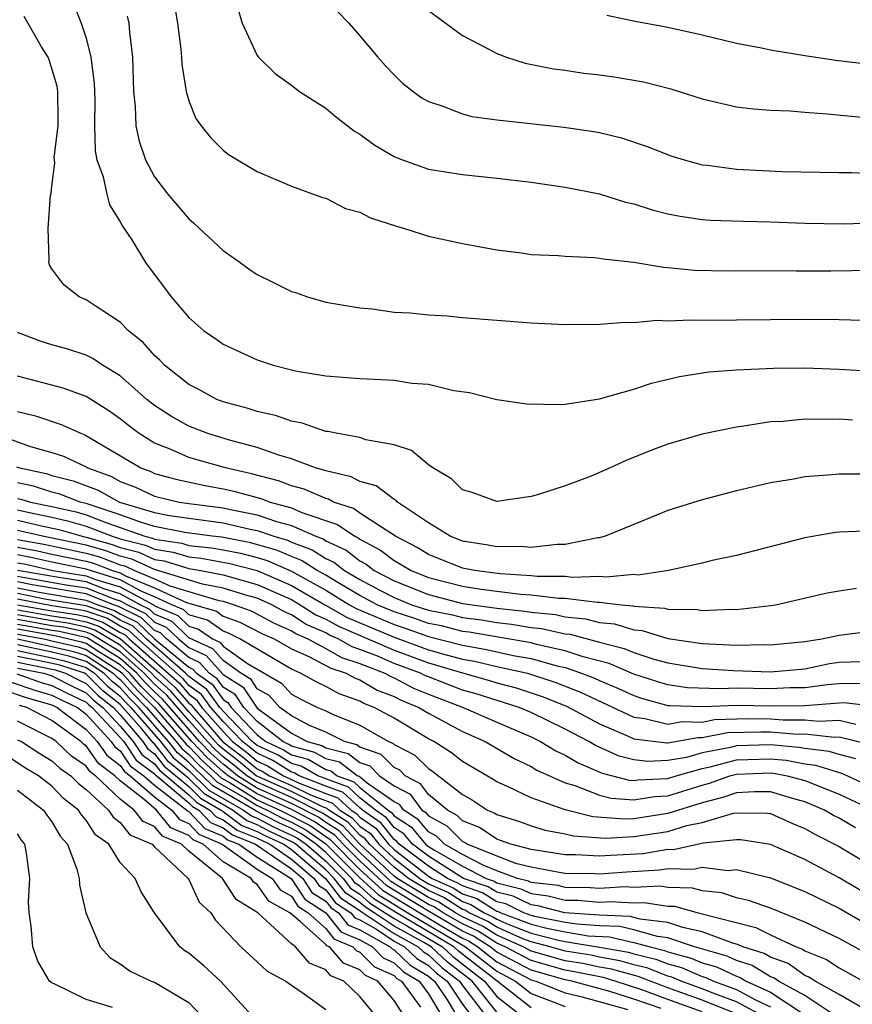
# Model space of a CAD drawing. Units: inches. Extents: x 2640000 to 2643000, y 1479000 to 1482000.
# Drawn here: x 2640027 to 2640076, y 1479338 to 1479395 of the extents above; entities that cross this region are included whole.
import ezdxf

# ---------------------------------------------------------------- set-up
doc = ezdxf.new("R2010")
doc.units = ezdxf.units.IN
doc.header["$MEASUREMENT"] = 0
doc.layers.add('LD26401479_2ft', color=212, linetype='Continuous')

msp = doc.modelspace()

# ---------------------------------------------------------------- linework, layer by layer
at = {"layer": 'LD26401479_2ft'}
for points, elevation in [([(2640030.223, 1479396.223), (2640030.716, 1479395), (2640031, 1479394.111), (2640031.28, 1479393), (2640031.481, 1479391.48), (2640031.505, 1479390.495), (2640031.495, 1479389), (2640031.53, 1479387.53), (2640031.631, 1479387), (2640031.996, 1479386.004), (2640032.21, 1479385), (2640032.365, 1479384.365), (2640033, 1479383.385), (2640033.132, 1479383.132), (2640033.668, 1479382.332), (2640034.478, 1479381), (2640035.975, 1479379), (2640037, 1479377.781), (2640037.885, 1479377), (2640038.553, 1479376.553), (2640039, 1479376.231), (2640041, 1479375.306), (2640041.935, 1479375), (2640043, 1479374.727), (2640043.343, 1479374.657), (2640045, 1479374.383), (2640047, 1479374.224), (2640047.825, 1479374.175), (2640049, 1479374.131), (2640050.042, 1479373.958), (2640051, 1479373.894), (2640052.485, 1479373.515), (2640053.401, 1479373.401), (2640055, 1479372.994), (2640056.744, 1479372.744), (2640058.697, 1479372.697), (2640059, 1479372.727), (2640061, 1479373.027), (2640063, 1479373.598), (2640064.045, 1479373.955), (2640065.668, 1479374.332), (2640067.395, 1479374.605), (2640069, 1479374.729), (2640071.172, 1479374.828), (2640073, 1479374.849), (2640075, 1479374.777), (2640081, 1479374.424)], 8652), ([(2640036.137, 1479396.136), (2640036.341, 1479395), (2640036.533, 1479393.467), (2640036.574, 1479393), (2640036.589, 1479392.589), (2640036.846, 1479391), (2640037, 1479390.454), (2640037.416, 1479389.416), (2640037.717, 1479389), (2640038.291, 1479388.291), (2640039, 1479387.569), (2640039.325, 1479387.325), (2640041, 1479386.317), (2640043, 1479385.469), (2640044.808, 1479384.808), (2640045, 1479384.758), (2640046.166, 1479384.165), (2640047, 1479383.945), (2640047.62, 1479383.62), (2640049.134, 1479383.134), (2640049.613, 1479383), (2640051, 1479382.548), (2640053, 1479382.105), (2640055, 1479381.741), (2640056.436, 1479381.564), (2640057, 1479381.478), (2640058.589, 1479381.41), (2640059, 1479381.367), (2640060.7, 1479381.3), (2640061, 1479381.262), (2640061.211, 1479381.211), (2640063, 1479381.018), (2640064.73, 1479380.73), (2640065, 1479380.718), (2640066.56, 1479380.56), (2640068.525, 1479380.525), (2640071, 1479380.541), (2640072.514, 1479380.514), (2640074.51, 1479380.511), (2640077, 1479380.55)], 8656), ([(2640039.857, 1479395.857), (2640040.124, 1479395), (2640041, 1479393.099), (2640041.073, 1479393), (2640042.044, 1479392.044), (2640043, 1479391.36), (2640043.466, 1479391), (2640045, 1479390.032), (2640045.562, 1479389.562), (2640046.687, 1479388.687), (2640047, 1479388.509), (2640047.866, 1479387.866), (2640049, 1479387.205), (2640049.136, 1479387.136), (2640049.495, 1479387), (2640051, 1479386.457), (2640053, 1479386.143), (2640055, 1479385.941), (2640057, 1479385.693), (2640059, 1479385.409), (2640061, 1479385.009), (2640062.526, 1479384.526), (2640063, 1479384.425), (2640064.076, 1479384.075), (2640065, 1479383.85), (2640065.706, 1479383.706), (2640067, 1479383.52), (2640067.482, 1479383.483), (2640069.417, 1479383.417), (2640071, 1479383.389), (2640073, 1479383.302), (2640075.272, 1479383.272), (2640077, 1479383.317)], 8658), ([(2640045.683, 1479395.683), (2640046.362, 1479395), (2640047, 1479394.258), (2640048.044, 1479393), (2640048.488, 1479392.489), (2640049, 1479391.963), (2640049.484, 1479391.485), (2640050.106, 1479391), (2640050.624, 1479390.624), (2640051, 1479390.412), (2640051.853, 1479390.147), (2640053, 1479389.685), (2640053.541, 1479389.541), (2640055, 1479389.34), (2640058.915, 1479388.915), (2640060.665, 1479388.665), (2640061, 1479388.598), (2640062.287, 1479388.287), (2640063.783, 1479387.783), (2640065.224, 1479387.224), (2640065.953, 1479387), (2640067, 1479386.718), (2640067.308, 1479386.692), (2640069, 1479386.461), (2640071.673, 1479386.327), (2640075, 1479386.255), (2640075.743, 1479386.257), (2640077, 1479386.2)], 8660), ([(2640051, 1479395.729), (2640053, 1479394.267), (2640054.524, 1479393.476), (2640055, 1479393.213), (2640055.565, 1479393), (2640056.657, 1479392.657), (2640058.318, 1479392.318), (2640059, 1479392.235), (2640060.077, 1479392.077), (2640061, 1479391.975), (2640061.86, 1479391.86), (2640063.572, 1479391.572), (2640065.159, 1479391.158), (2640067, 1479390.561), (2640069, 1479390.111), (2640069.991, 1479389.991), (2640071, 1479389.915), (2640072.134, 1479389.866), (2640073, 1479389.785), (2640074.301, 1479389.699), (2640076.525, 1479389.475)], 8662), ([(2640075.788, 1479371.787), (2640075, 1479371.844), (2640073.821, 1479371.821), (2640073, 1479371.842), (2640071.718, 1479371.718), (2640071, 1479371.682), (2640069.435, 1479371.435), (2640069, 1479371.388), (2640067, 1479370.966), (2640065, 1479370.378), (2640063.995, 1479370.005), (2640062.562, 1479369.438), (2640061.617, 1479369), (2640060.519, 1479368.518), (2640059, 1479367.953), (2640057.442, 1479367.442), (2640057, 1479367.334), (2640055, 1479367.043), (2640053.554, 1479367.554), (2640053, 1479367.714), (2640052.358, 1479368.358), (2640051.253, 1479369), (2640051, 1479369.186), (2640050.006, 1479370.006), (2640049, 1479370.351), (2640047.353, 1479370.647), (2640047, 1479370.778), (2640045.711, 1479371), (2640045.121, 1479371.121), (2640045, 1479371.13), (2640043.622, 1479371.622), (2640043, 1479371.724), (2640042.069, 1479372.069), (2640041, 1479372.301), (2640040.479, 1479372.479), (2640039, 1479372.862), (2640038.645, 1479373), (2640037.578, 1479373.578), (2640037, 1479373.869), (2640035.575, 1479375), (2640035.301, 1479375.301), (2640035, 1479375.567), (2640034.33, 1479376.33), (2640033.482, 1479377), (2640033, 1479377.519), (2640031.535, 1479378.465), (2640031, 1479378.828), (2640030.594, 1479379), (2640029.703, 1479379.703), (2640029, 1479380.628), (2640028.859, 1479380.859), (2640028.813, 1479381), (2640028.844, 1479381.156), (2640028.778, 1479383), (2640028.929, 1479384.929), (2640028.962, 1479385.038), (2640029, 1479385.458), (2640029.173, 1479386.827), (2640029.145, 1479387), (2640029.141, 1479387.141), (2640029.361, 1479389), (2640029.363, 1479389.364), (2640029.349, 1479391), (2640029.312, 1479391.312), (2640028.849, 1479392.849), (2640028.777, 1479393), (2640028.389, 1479393.611), (2640027.38, 1479395.38)], 8650), ([(2640033.405, 1479395.405), (2640033.491, 1479395), (2640033.531, 1479394.469), (2640033.718, 1479393), (2640033.773, 1479391), (2640033.871, 1479390.129), (2640033.91, 1479389), (2640034.097, 1479388.097), (2640034.477, 1479387), (2640035, 1479386.017), (2640035.775, 1479385), (2640037, 1479383.548), (2640037.301, 1479383.301), (2640039, 1479381.7), (2640040.006, 1479381), (2640040.581, 1479380.58), (2640041, 1479380.301), (2640041.879, 1479379.88), (2640043, 1479379.309), (2640043.241, 1479379.241), (2640043.937, 1479379), (2640045, 1479378.694), (2640047, 1479378.344), (2640047.71, 1479378.29), (2640049, 1479378.106), (2640049.937, 1479378.063), (2640051, 1479377.935), (2640052.123, 1479377.877), (2640053, 1479377.784), (2640057, 1479377.468), (2640059, 1479377.384), (2640061, 1479377.399), (2640062.488, 1479377.512), (2640063, 1479377.504), (2640064.373, 1479377.627), (2640065, 1479377.598), (2640066.338, 1479377.661), (2640067, 1479377.636), (2640073, 1479377.697), (2640075, 1479377.681), (2640076.365, 1479377.635)], 8654), ([(2640076.604, 1479392.603), (2640074.806, 1479392.805), (2640073, 1479393.081), (2640071, 1479393.417), (2640070.461, 1479393.539), (2640069, 1479393.807), (2640067, 1479394.285), (2640065, 1479394.736), (2640063.084, 1479395.084), (2640061.434, 1479395.434)], 8664), ([(2640077, 1479368.632), (2640075, 1479368.641), (2640074.594, 1479368.594), (2640073, 1479368.476), (2640072.346, 1479368.346), (2640071, 1479368.127), (2640069, 1479367.653), (2640067, 1479367.133), (2640065, 1479366.504), (2640063, 1479365.699), (2640061.328, 1479365), (2640061, 1479364.911), (2640060.904, 1479364.905), (2640059, 1479364.514), (2640058.518, 1479364.517), (2640057, 1479364.336), (2640056.396, 1479364.396), (2640055, 1479364.38), (2640054.49, 1479364.49), (2640053, 1479364.722), (2640052.274, 1479365), (2640051, 1479365.789), (2640049.201, 1479367), (2640049.104, 1479367.104), (2640049, 1479367.152), (2640047.953, 1479367.953), (2640047, 1479368.199), (2640046.483, 1479368.483), (2640045, 1479368.818), (2640044.874, 1479368.874), (2640044.4, 1479369), (2640043, 1479369.53), (2640042.262, 1479369.738), (2640041, 1479370.194), (2640039.385, 1479370.615), (2640038.114, 1479371), (2640037, 1479371.438), (2640035.998, 1479371.997), (2640035, 1479372.643), (2640034.549, 1479373), (2640033, 1479374.381), (2640031.956, 1479375), (2640031.395, 1479375.395), (2640031, 1479375.581), (2640029.935, 1479375.935), (2640029, 1479376.188), (2640028.377, 1479376.377), (2640027, 1479376.911)], 8648), ([(2640077, 1479365.314), (2640075, 1479365.239), (2640074.786, 1479365.214), (2640073, 1479364.904), (2640069, 1479363.885), (2640067.577, 1479363.577), (2640067, 1479363.436), (2640065.032, 1479363), (2640063.263, 1479362.737), (2640063, 1479362.759), (2640061.387, 1479362.613), (2640061, 1479362.659), (2640059.408, 1479362.592), (2640059, 1479362.643), (2640057.35, 1479362.65), (2640057, 1479362.693), (2640055.2, 1479362.8), (2640053.704, 1479363), (2640053, 1479363.144), (2640051, 1479363.928), (2640050.337, 1479364.337), (2640049.083, 1479365), (2640047, 1479366.355), (2640046.618, 1479366.618), (2640045.46, 1479367), (2640045.163, 1479367.163), (2640045, 1479367.2), (2640043.752, 1479367.752), (2640043, 1479367.952), (2640042.238, 1479368.238), (2640040.657, 1479368.657), (2640039.141, 1479369), (2640037, 1479369.611), (2640035.908, 1479370.092), (2640035, 1479370.441), (2640034.096, 1479371), (2640033.471, 1479371.471), (2640033, 1479371.858), (2640032.334, 1479372.334), (2640031, 1479373.171), (2640029.657, 1479373.658), (2640027, 1479374.354)], 8646), ([(2640027, 1479372.292), (2640028.045, 1479372.045), (2640029.537, 1479371.537), (2640030.735, 1479371), (2640030.935, 1479370.935), (2640034.19, 1479369), (2640034.78, 1479368.78), (2640035, 1479368.675), (2640036.321, 1479368.321), (2640037.961, 1479367.961), (2640039, 1479367.78), (2640039.636, 1479367.636), (2640041.206, 1479367.205), (2640041.752, 1479367), (2640043, 1479366.66), (2640043.61, 1479366.389), (2640045.694, 1479365.694), (2640046.701, 1479365), (2640046.906, 1479364.906), (2640047, 1479364.832), (2640048.195, 1479364.195), (2640049, 1479363.576), (2640049.377, 1479363.376), (2640049.987, 1479363), (2640051, 1479362.596), (2640053, 1479362.082), (2640054.089, 1479361.911), (2640056.387, 1479361.613), (2640057, 1479361.576), (2640058.624, 1479361.376), (2640059, 1479361.375), (2640060.856, 1479361.143), (2640061, 1479361.149), (2640062.261, 1479361), (2640062.939, 1479360.939), (2640063, 1479360.919), (2640064.805, 1479360.805), (2640065, 1479360.744), (2640066.714, 1479360.714), (2640067, 1479360.656), (2640068.736, 1479360.736), (2640069, 1479360.718), (2640071, 1479360.951), (2640071.283, 1479361), (2640074.308, 1479361.692), (2640075, 1479361.821), (2640076.025, 1479361.975)], 8644), ([(2640025.636, 1479371), (2640027.747, 1479370.253), (2640029, 1479369.906), (2640029.684, 1479369.684), (2640031, 1479369.058), (2640031.093, 1479369), (2640032.491, 1479368.491), (2640033, 1479368.207), (2640033.879, 1479367.879), (2640035, 1479367.345), (2640036.447, 1479367), (2640037, 1479366.914), (2640039, 1479366.669), (2640039.433, 1479366.567), (2640041, 1479366.262), (2640042.135, 1479365.865), (2640043, 1479365.629), (2640044.42, 1479365), (2640044.844, 1479364.844), (2640045, 1479364.742), (2640046.195, 1479364.195), (2640047, 1479363.559), (2640047.364, 1479363.365), (2640047.838, 1479363), (2640049, 1479362.403), (2640051, 1479361.592), (2640053, 1479361.073), (2640055, 1479360.797), (2640056.629, 1479360.629), (2640057, 1479360.565), (2640058.424, 1479360.424), (2640059, 1479360.299), (2640060.184, 1479360.184), (2640061, 1479359.962), (2640061.882, 1479359.883), (2640063, 1479359.526), (2640063.495, 1479359.495), (2640065, 1479359.024), (2640067, 1479358.73), (2640069, 1479358.637), (2640070.669, 1479358.669), (2640071, 1479358.656), (2640073, 1479358.847), (2640074, 1479359), (2640075, 1479359.227), (2640077, 1479359.474)], 8642), ([(2640026.933, 1479369.067), (2640027.122, 1479369), (2640028.663, 1479368.663), (2640029, 1479368.557), (2640030.244, 1479368.244), (2640031.697, 1479367.697), (2640032.946, 1479367), (2640035, 1479366.396), (2640035.757, 1479366.243), (2640037, 1479366.051), (2640039, 1479365.791), (2640040.578, 1479365.422), (2640041, 1479365.339), (2640041.971, 1479365), (2640042.769, 1479364.769), (2640043, 1479364.666), (2640044.218, 1479364.218), (2640045, 1479363.705), (2640045.483, 1479363.484), (2640046.096, 1479363), (2640047, 1479362.476), (2640048.133, 1479361.867), (2640049, 1479361.421), (2640050.021, 1479361), (2640051, 1479360.683), (2640052.403, 1479360.403), (2640053, 1479360.248), (2640054.109, 1479360.109), (2640055, 1479359.952), (2640055.862, 1479359.862), (2640057, 1479359.667), (2640057.606, 1479359.607), (2640059, 1479359.305), (2640059.278, 1479359.278), (2640061, 1479358.817), (2640062.45, 1479358.45), (2640063, 1479358.21), (2640064.179, 1479357.821), (2640065, 1479357.611), (2640067, 1479357.276), (2640068.838, 1479357.162), (2640071, 1479357.084), (2640073, 1479357.258), (2640074.443, 1479357.557), (2640075, 1479357.638), (2640076.323, 1479357.677)], 8640), ([(2640076.398, 1479356.398), (2640075, 1479356.367), (2640074.318, 1479356.318), (2640073, 1479356.142), (2640072.136, 1479356.136), (2640071, 1479356.076), (2640069, 1479356.119), (2640068.079, 1479356.079), (2640066.15, 1479356.15), (2640065, 1479356.319), (2640064.465, 1479356.465), (2640063, 1479356.941), (2640061.564, 1479357.565), (2640060.042, 1479357.958), (2640059, 1479358.315), (2640057.325, 1479358.675), (2640057, 1479358.765), (2640053.39, 1479359.39), (2640053, 1479359.439), (2640051.76, 1479359.76), (2640051, 1479359.912), (2640050.203, 1479360.203), (2640049, 1479360.577), (2640048.009, 1479361), (2640047, 1479361.542), (2640045.711, 1479362.29), (2640045, 1479362.72), (2640044.495, 1479363), (2640043.592, 1479363.592), (2640043, 1479363.81), (2640042.178, 1479364.178), (2640040.618, 1479364.618), (2640038.94, 1479364.94), (2640038.371, 1479365), (2640036.779, 1479365.221), (2640035, 1479365.581), (2640034.18, 1479365.82), (2640033, 1479366.253), (2640031, 1479366.92), (2640030.66, 1479367), (2640029.463, 1479367.463), (2640029, 1479367.58), (2640027.921, 1479367.921), (2640027, 1479368.122)], 8638), ([(2640027, 1479367.218), (2640027.179, 1479367.179), (2640027.744, 1479367), (2640029, 1479366.745), (2640030.425, 1479366.425), (2640031, 1479366.258), (2640032.22, 1479365.78), (2640033, 1479365.523), (2640034.427, 1479365), (2640034.884, 1479364.884), (2640035, 1479364.83), (2640036.595, 1479364.595), (2640037, 1479364.47), (2640038.329, 1479364.329), (2640039, 1479364.207), (2640040.013, 1479364.013), (2640041, 1479363.756), (2640041.587, 1479363.587), (2640043, 1479362.955), (2640045, 1479361.844), (2640046.394, 1479361), (2640046.782, 1479360.782), (2640049, 1479359.836), (2640049.638, 1479359.638), (2640051, 1479359.14), (2640053, 1479358.629), (2640054.394, 1479358.393), (2640055.962, 1479358.038), (2640057, 1479357.857), (2640058.584, 1479357.417), (2640059, 1479357.327), (2640059.955, 1479357), (2640060.705, 1479356.705), (2640061, 1479356.564), (2640062.108, 1479356.108), (2640063, 1479355.69), (2640063.521, 1479355.521), (2640065, 1479355.116), (2640065.101, 1479355.101), (2640067.051, 1479355.051), (2640069, 1479355.137), (2640071, 1479355.099), (2640073, 1479355.118), (2640075, 1479355.27), (2640075.276, 1479355.276), (2640077, 1479355.083)], 8636), ([(2640027, 1479366.545), (2640027.598, 1479366.402), (2640029, 1479366.117), (2640029.912, 1479365.912), (2640031, 1479365.596), (2640032.522, 1479365), (2640033, 1479364.856), (2640034.479, 1479364.479), (2640035, 1479364.238), (2640036.079, 1479364.079), (2640037, 1479363.795), (2640037.718, 1479363.718), (2640039.408, 1479363.408), (2640041, 1479362.993), (2640043, 1479362.126), (2640044.98, 1479360.98), (2640046.262, 1479360.262), (2640049, 1479359.096), (2640051, 1479358.37), (2640051.895, 1479358.105), (2640053, 1479357.819), (2640053.701, 1479357.701), (2640055, 1479357.395), (2640056.783, 1479357), (2640058.457, 1479356.457), (2640059.89, 1479355.89), (2640063, 1479354.434), (2640063.647, 1479354.353), (2640065, 1479354.018), (2640065.832, 1479354.169), (2640067, 1479354.144), (2640067.717, 1479354.283), (2640069.658, 1479354.342), (2640071, 1479354.323), (2640071.737, 1479354.263), (2640073, 1479354.27), (2640073.815, 1479354.185), (2640075, 1479354.262), (2640075.974, 1479354.026)], 8634), ([(2640027, 1479365.946), (2640028.387, 1479365.613), (2640029.399, 1479365.399), (2640030.772, 1479365), (2640031, 1479364.953), (2640032.528, 1479364.528), (2640033, 1479364.348), (2640034.074, 1479364.075), (2640035, 1479363.645), (2640035.563, 1479363.562), (2640037, 1479363.119), (2640037.702, 1479363), (2640039, 1479362.747), (2640041, 1479362.186), (2640043, 1479361.297), (2640043.514, 1479361), (2640044.417, 1479360.417), (2640045, 1479360.16), (2640045.743, 1479359.743), (2640049, 1479358.335), (2640051, 1479357.599), (2640052.988, 1479357.012), (2640054.578, 1479356.578), (2640055, 1479356.442), (2640056.138, 1479356.138), (2640057.645, 1479355.645), (2640059.076, 1479355.076), (2640061, 1479354.047), (2640062.675, 1479353.325), (2640063, 1479353.171), (2640064.931, 1479352.931), (2640065, 1479352.934), (2640066.751, 1479353.248), (2640067, 1479353.243), (2640068.472, 1479353.528), (2640070.422, 1479353.578), (2640071, 1479353.57), (2640072.557, 1479353.443), (2640073, 1479353.445), (2640074.736, 1479353.264), (2640075, 1479353.281), (2640076.827, 1479352.827)], 8632), ([(2640075.986, 1479351.987), (2640075, 1479352.244), (2640074.427, 1479352.427), (2640073, 1479352.588), (2640072.656, 1479352.656), (2640071, 1479352.802), (2640069, 1479352.752), (2640068.662, 1479352.662), (2640067, 1479352.339), (2640066.076, 1479352.076), (2640065, 1479351.889), (2640063.828, 1479351.828), (2640063, 1479351.93), (2640062.145, 1479352.145), (2640060.766, 1479352.766), (2640060.38, 1479353), (2640059, 1479353.724), (2640057, 1479354.705), (2640056.315, 1479355), (2640053.794, 1479355.794), (2640053, 1479356.012), (2640051, 1479356.777), (2640050.842, 1479356.842), (2640050.542, 1479357), (2640049, 1479357.571), (2640047.993, 1479358.007), (2640047, 1479358.393), (2640046.54, 1479358.54), (2640045.735, 1479359), (2640045.223, 1479359.223), (2640045, 1479359.348), (2640043.854, 1479359.853), (2640043, 1479360.405), (2640042.588, 1479360.588), (2640041.845, 1479361), (2640041, 1479361.379), (2640040.477, 1479361.523), (2640039, 1479361.973), (2640037.792, 1479362.208), (2640035, 1479363.053), (2640033.67, 1479363.67), (2640033, 1479363.841), (2640032.16, 1479364.16), (2640031, 1479364.483), (2640028.915, 1479364.915), (2640028.445, 1479365), (2640027, 1479365.347)], 8630), ([(2640027, 1479364.81), (2640028.533, 1479364.533), (2640031, 1479364.012), (2640031.792, 1479363.792), (2640033, 1479363.333), (2640033.265, 1479363.265), (2640033.837, 1479363), (2640035, 1479362.519), (2640035.89, 1479362.11), (2640038.753, 1479361.247), (2640039, 1479361.199), (2640039.652, 1479361), (2640040.65, 1479360.65), (2640041.947, 1479359.947), (2640043, 1479359.478), (2640043.29, 1479359.29), (2640043.948, 1479359), (2640045, 1479358.439), (2640045.916, 1479357.916), (2640047, 1479357.57), (2640048.464, 1479357), (2640048.801, 1479356.801), (2640049, 1479356.725), (2640050.131, 1479356.131), (2640051, 1479355.773), (2640053.042, 1479355), (2640055, 1479354.131), (2640057, 1479353.27), (2640057.56, 1479353), (2640058.457, 1479352.457), (2640059, 1479352.212), (2640059.754, 1479351.754), (2640061.156, 1479351.156), (2640062.738, 1479350.738), (2640063, 1479350.718), (2640063.243, 1479350.757), (2640065, 1479350.847), (2640065.477, 1479351), (2640067, 1479351.433), (2640067.538, 1479351.537), (2640069, 1479351.926), (2640071, 1479351.987), (2640071.907, 1479351.907), (2640073, 1479351.693), (2640073.623, 1479351.623), (2640075.146, 1479351.146), (2640075.495, 1479351), (2640077, 1479350.305)], 8628), ([(2640027, 1479364.359), (2640028.151, 1479364.151), (2640029, 1479363.954), (2640031, 1479363.542), (2640031.424, 1479363.424), (2640032.54, 1479363), (2640033, 1479362.859), (2640033.31, 1479362.69), (2640035, 1479361.991), (2640036.868, 1479361.132), (2640038.614, 1479360.615), (2640039, 1479360.338), (2640039.99, 1479359.99), (2640041.306, 1479359.306), (2640041.993, 1479359), (2640043, 1479358.421), (2640044.019, 1479357.981), (2640045.291, 1479357.291), (2640046.205, 1479357), (2640046.714, 1479356.714), (2640047, 1479356.616), (2640048.016, 1479356.016), (2640049, 1479355.64), (2640049.42, 1479355.42), (2640050.439, 1479355), (2640051, 1479354.657), (2640053, 1479353.584), (2640054.315, 1479353), (2640056.004, 1479352.005), (2640057, 1479351.54), (2640057.336, 1479351.337), (2640059, 1479350.598), (2640059.561, 1479350.439), (2640061, 1479349.872), (2640061.686, 1479349.685), (2640063, 1479349.587), (2640064.217, 1479349.783), (2640065, 1479349.823), (2640067, 1479350.458), (2640067.431, 1479350.569), (2640068.625, 1479351), (2640069, 1479351.099), (2640071, 1479351.172), (2640071.158, 1479351.158), (2640071.969, 1479351), (2640073, 1479350.72), (2640075, 1479349.924), (2640076.982, 1479349)], 8626), ([(2640075.96, 1479347.96), (2640075, 1479348.524), (2640074.681, 1479348.681), (2640074.139, 1479349), (2640073, 1479349.477), (2640072.346, 1479349.654), (2640071, 1479350.057), (2640070.066, 1479350.066), (2640069, 1479350.011), (2640068.257, 1479349.743), (2640067, 1479349.421), (2640065, 1479348.794), (2640063, 1479348.494), (2640062.465, 1479348.465), (2640060.609, 1479348.609), (2640059, 1479349.013), (2640057, 1479349.721), (2640055.629, 1479350.371), (2640055, 1479350.639), (2640054.783, 1479350.783), (2640053, 1479351.835), (2640052.353, 1479352.353), (2640051.319, 1479353), (2640051, 1479353.167), (2640049, 1479354.361), (2640047.837, 1479355), (2640047.232, 1479355.231), (2640047, 1479355.368), (2640045.783, 1479355.783), (2640045, 1479356.223), (2640044.48, 1479356.48), (2640043.522, 1479357), (2640043, 1479357.225), (2640039.979, 1479359), (2640039.33, 1479359.33), (2640039, 1479359.446), (2640038.096, 1479360.096), (2640037, 1479360.418), (2640036.706, 1479360.706), (2640036.006, 1479361), (2640035, 1479361.462), (2640034.211, 1479361.789), (2640033, 1479362.451), (2640031, 1479363.072), (2640029, 1479363.484), (2640027.769, 1479363.769), (2640027, 1479363.908)], 8624), ([(2640027, 1479363.456), (2640027.387, 1479363.387), (2640029.064, 1479363), (2640031, 1479362.698), (2640031.499, 1479362.501), (2640033, 1479362.042), (2640034.969, 1479360.97), (2640035, 1479360.94), (2640036.367, 1479360.367), (2640037, 1479359.747), (2640037.577, 1479359.577), (2640038.38, 1479359), (2640038.805, 1479358.805), (2640039, 1479358.581), (2640040.439, 1479357.561), (2640042.413, 1479356.413), (2640043, 1479355.779), (2640043.504, 1479355.505), (2640044.529, 1479355), (2640045, 1479354.8), (2640045.398, 1479354.602), (2640047, 1479353.953), (2640048.668, 1479353), (2640048.914, 1479352.914), (2640049, 1479352.828), (2640050.212, 1479352.212), (2640051, 1479351.424), (2640051.261, 1479351.261), (2640053, 1479349.917), (2640053.584, 1479349.584), (2640054.463, 1479349), (2640054.846, 1479348.846), (2640055, 1479348.741), (2640056.329, 1479348.329), (2640057, 1479348.077), (2640057.832, 1479347.832), (2640059, 1479347.608), (2640059.486, 1479347.487), (2640061.354, 1479347.353), (2640063, 1479347.444), (2640065, 1479347.751), (2640066.096, 1479348.096), (2640067, 1479348.269), (2640068.823, 1479348.823), (2640069, 1479348.842), (2640070.819, 1479348.82), (2640071, 1479348.791), (2640072.235, 1479348.235), (2640073, 1479347.923), (2640073.581, 1479347.581), (2640075, 1479346.871), (2640077, 1479345.68)], 8622), ([(2640077, 1479343.871), (2640075, 1479345.045), (2640073, 1479346.1), (2640071, 1479346.991), (2640069.264, 1479347.264), (2640069, 1479347.267), (2640067.058, 1479347.058), (2640065.32, 1479346.68), (2640065, 1479346.69), (2640063.55, 1479346.45), (2640061.651, 1479346.35), (2640061, 1479346.299), (2640059.619, 1479346.381), (2640059, 1479346.389), (2640057.372, 1479346.629), (2640057, 1479346.699), (2640055.811, 1479347), (2640055.222, 1479347.222), (2640055, 1479347.29), (2640053.982, 1479347.982), (2640053, 1479348.378), (2640052.688, 1479348.688), (2640052.112, 1479349), (2640051, 1479349.916), (2640050.537, 1479350.537), (2640049.649, 1479351), (2640049.324, 1479351.325), (2640049, 1479351.489), (2640048.245, 1479352.245), (2640047, 1479352.677), (2640046.818, 1479352.818), (2640046.093, 1479353), (2640045, 1479353.542), (2640044.056, 1479353.944), (2640043, 1479354.51), (2640042.327, 1479355), (2640041.689, 1479355.689), (2640041, 1479356.084), (2640040.637, 1479356.638), (2640040.049, 1479357), (2640039, 1479357.744), (2640038.414, 1479358.413), (2640037, 1479359.075), (2640036.027, 1479360.028), (2640035, 1479360.458), (2640034.724, 1479360.724), (2640034.16, 1479361), (2640033, 1479361.634), (2640032.087, 1479361.913), (2640031, 1479362.342), (2640029.411, 1479362.59), (2640027, 1479363.005)], 8620), ([(2640027, 1479362.667), (2640027.418, 1479362.582), (2640029.833, 1479362.167), (2640031, 1479361.985), (2640032.675, 1479361.325), (2640033, 1479361.226), (2640033.413, 1479361), (2640034.479, 1479360.479), (2640035, 1479359.977), (2640035.688, 1479359.688), (2640036.391, 1479359), (2640037, 1479358.493), (2640038.023, 1479358.023), (2640039, 1479356.918), (2640040.187, 1479356.187), (2640041, 1479354.962), (2640043, 1479353.494), (2640043.922, 1479353), (2640044.772, 1479352.772), (2640045, 1479352.638), (2640046.309, 1479352.309), (2640047, 1479351.775), (2640047.575, 1479351.575), (2640048.15, 1479351), (2640049, 1479350.413), (2640049.929, 1479349.929), (2640050.621, 1479349), (2640050.85, 1479348.849), (2640051, 1479348.665), (2640052.08, 1479348.08), (2640053, 1479347.165), (2640053.117, 1479347.118), (2640053.291, 1479347), (2640055, 1479346.314), (2640056.099, 1479345.901), (2640057, 1479345.673), (2640058.637, 1479345.363), (2640059, 1479345.31), (2640060.71, 1479345.289), (2640061, 1479345.272), (2640062.605, 1479345.395), (2640064.502, 1479345.498), (2640065, 1479345.58), (2640066.464, 1479345.536), (2640067, 1479345.653), (2640068.526, 1479345.474), (2640069, 1479345.531), (2640071, 1479345.035), (2640073, 1479344.232), (2640075, 1479343.257), (2640077, 1479342.11)], 8618), ([(2640077, 1479340.391), (2640075, 1479341.488), (2640073, 1479342.449), (2640071, 1479343.255), (2640069.713, 1479343.713), (2640069, 1479343.874), (2640068.152, 1479344.152), (2640067, 1479344.283), (2640066.437, 1479344.437), (2640065, 1479344.479), (2640064.548, 1479344.548), (2640063, 1479344.473), (2640062.502, 1479344.502), (2640061, 1479344.412), (2640060.46, 1479344.46), (2640059, 1479344.472), (2640058.581, 1479344.581), (2640057, 1479344.773), (2640056.847, 1479344.847), (2640056.214, 1479345), (2640055, 1479345.456), (2640054.238, 1479345.762), (2640053, 1479346.404), (2640051.947, 1479347), (2640051.473, 1479347.473), (2640051, 1479347.728), (2640050.428, 1479348.428), (2640049.559, 1479349), (2640049.32, 1479349.32), (2640049, 1479349.487), (2640047.421, 1479350.578), (2640046.956, 1479350.956), (2640046.836, 1479351), (2640045.8, 1479351.8), (2640045, 1479352.002), (2640044.37, 1479352.37), (2640043, 1479352.738), (2640042.84, 1479352.84), (2640042.489, 1479353), (2640041, 1479354.177), (2640040.219, 1479355), (2640039.736, 1479355.737), (2640039, 1479356.19), (2640038.662, 1479356.662), (2640038.184, 1479357), (2640037.631, 1479357.632), (2640037, 1479357.922), (2640035.705, 1479359), (2640035.349, 1479359.349), (2640035, 1479359.495), (2640034.234, 1479360.234), (2640032.897, 1479360.897), (2640032.595, 1479361), (2640031, 1479361.629), (2640027.84, 1479362.16), (2640027, 1479362.331)], 8616), ([(2640027, 1479361.994), (2640028.263, 1479361.737), (2640031, 1479361.272), (2640031.691, 1479361), (2640032.667, 1479360.667), (2640033, 1479360.472), (2640033.989, 1479359.989), (2640035, 1479359.013), (2640037, 1479357.351), (2640037.24, 1479357.241), (2640037.451, 1479357), (2640038.359, 1479356.359), (2640039, 1479355.462), (2640039.286, 1479355.286), (2640039.474, 1479355), (2640041, 1479353.392), (2640041.496, 1479353), (2640042.528, 1479352.528), (2640043, 1479352.229), (2640043.969, 1479351.969), (2640045, 1479351.365), (2640045.292, 1479351.292), (2640045.669, 1479351), (2640046.644, 1479350.644), (2640047, 1479350.319), (2640048.647, 1479349), (2640048.854, 1479348.854), (2640049, 1479348.669), (2640050.006, 1479348.006), (2640050.83, 1479347), (2640051, 1479346.871), (2640051.353, 1479346.647), (2640053, 1479345.715), (2640054.378, 1479345), (2640054.841, 1479344.841), (2640055, 1479344.743), (2640056.404, 1479344.404), (2640057, 1479344.114), (2640057.993, 1479343.993), (2640059, 1479343.732), (2640059.726, 1479343.726), (2640061, 1479343.613), (2640061.651, 1479343.651), (2640063, 1479343.572), (2640063.601, 1479343.601), (2640065, 1479343.389), (2640065.377, 1479343.378), (2640066.756, 1479343), (2640070.136, 1479342.136), (2640071, 1479341.703), (2640072.499, 1479341), (2640072.87, 1479340.87), (2640073, 1479340.776), (2640074.259, 1479340.259), (2640075, 1479339.775), (2640076.416, 1479339)], 8614), ([(2640076.859, 1479337.141), (2640075, 1479338.225), (2640073.594, 1479339), (2640073.234, 1479339.234), (2640073, 1479339.331), (2640072.031, 1479340.031), (2640071, 1479340.392), (2640070.623, 1479340.623), (2640069.382, 1479341), (2640069.127, 1479341.127), (2640068.785, 1479341.215), (2640067, 1479341.883), (2640065.874, 1479342.126), (2640065, 1479342.426), (2640063.372, 1479342.628), (2640062.782, 1479342.782), (2640061, 1479342.854), (2640058.967, 1479343), (2640057.406, 1479343.406), (2640057, 1479343.455), (2640055.961, 1479343.961), (2640055, 1479344.193), (2640054.502, 1479344.502), (2640053.049, 1479345), (2640051, 1479346.295), (2640050.063, 1479347), (2640049.585, 1479347.585), (2640049, 1479347.97), (2640048.546, 1479348.547), (2640047.902, 1479349), (2640047, 1479349.723), (2640046.332, 1479350.332), (2640044.537, 1479351), (2640043.567, 1479351.568), (2640043, 1479351.72), (2640042.216, 1479352.216), (2640041, 1479352.772), (2640040.712, 1479353), (2640039, 1479354.782), (2640038.81, 1479355), (2640038.055, 1479356.055), (2640037, 1479356.801), (2640036.806, 1479357), (2640034.515, 1479359), (2640033.744, 1479359.744), (2640033, 1479360.107), (2640032.438, 1479360.437), (2640031, 1479360.927), (2640028.686, 1479361.314), (2640027, 1479361.658)], 8612), ([(2640074.759, 1479337), (2640073, 1479338.151), (2640071.458, 1479339), (2640071.192, 1479339.192), (2640071, 1479339.259), (2640069.92, 1479339.92), (2640069, 1479340.2), (2640068.457, 1479340.456), (2640066.556, 1479341), (2640065, 1479341.534), (2640064.39, 1479341.61), (2640063, 1479341.999), (2640062.184, 1479342.184), (2640061, 1479342.232), (2640059.676, 1479342.324), (2640059, 1479342.434), (2640057.216, 1479342.784), (2640057, 1479342.84), (2640056.582, 1479343), (2640055.518, 1479343.518), (2640055, 1479343.643), (2640054.163, 1479344.163), (2640053, 1479344.561), (2640052.731, 1479344.731), (2640052.127, 1479345), (2640051, 1479345.718), (2640049.297, 1479347), (2640049.163, 1479347.163), (2640049, 1479347.271), (2640048.239, 1479348.239), (2640047.157, 1479349), (2640047, 1479349.126), (2640046.02, 1479350.02), (2640045, 1479350.392), (2640043.45, 1479351), (2640043.166, 1479351.166), (2640043, 1479351.211), (2640041.905, 1479351.905), (2640041, 1479352.318), (2640040.627, 1479352.626), (2640040.136, 1479353), (2640039, 1479354.182), (2640038.289, 1479355), (2640037.751, 1479355.751), (2640037, 1479356.282), (2640036.669, 1479356.669), (2640034.015, 1479359), (2640033.499, 1479359.499), (2640033, 1479359.742), (2640032.208, 1479360.208), (2640031, 1479360.619), (2640030.688, 1479360.688), (2640029, 1479360.926), (2640027, 1479361.321)], 8610), ([(2640027, 1479360.987), (2640029, 1479360.639), (2640030.436, 1479360.436), (2640031, 1479360.311), (2640031.978, 1479359.978), (2640033, 1479359.377), (2640033.254, 1479359.253), (2640033.516, 1479359), (2640035.8, 1479357), (2640036.43, 1479356.43), (2640037, 1479355.764), (2640037.447, 1479355.448), (2640037.768, 1479355), (2640039, 1479353.583), (2640039.561, 1479353), (2640040.378, 1479352.378), (2640041, 1479351.864), (2640041.593, 1479351.593), (2640042.529, 1479351), (2640043, 1479350.793), (2640043.411, 1479350.589), (2640045, 1479349.966), (2640045.708, 1479349.708), (2640046.484, 1479349), (2640046.799, 1479348.799), (2640047, 1479348.586), (2640047.931, 1479347.931), (2640048.663, 1479347), (2640049, 1479346.684), (2640051, 1479345.141), (2640051.221, 1479345), (2640052.452, 1479344.452), (2640053, 1479344.106), (2640053.824, 1479343.824), (2640055, 1479343.093), (2640055.075, 1479343.075), (2640055.229, 1479343), (2640057, 1479342.324), (2640057.913, 1479342.087), (2640059, 1479341.873), (2640060.344, 1479341.656), (2640061.586, 1479341.586), (2640063, 1479341.267), (2640063.951, 1479341), (2640064.795, 1479340.795), (2640065, 1479340.715), (2640066.347, 1479340.347), (2640067, 1479340.067), (2640067.834, 1479339.834), (2640069, 1479339.283), (2640069.217, 1479339.217), (2640069.572, 1479339), (2640071, 1479338.349), (2640072.887, 1479337.113)], 8608), ([(2640027, 1479360.703), (2640029, 1479360.351), (2640030.184, 1479360.184), (2640031, 1479360.003), (2640031.748, 1479359.748), (2640033.008, 1479359.008), (2640035.298, 1479357), (2640036.191, 1479356.191), (2640037, 1479355.245), (2640037.144, 1479355.144), (2640037.247, 1479355), (2640038.994, 1479352.994), (2640040.129, 1479352.129), (2640041, 1479351.41), (2640041.281, 1479351.281), (2640041.725, 1479351), (2640043, 1479350.44), (2640044.111, 1479349.889), (2640045.396, 1479349.396), (2640045.83, 1479349), (2640046.544, 1479348.544), (2640047, 1479348.062), (2640047.624, 1479347.624), (2640048.114, 1479347), (2640049, 1479346.168), (2640050.5, 1479345), (2640051, 1479344.695), (2640052.173, 1479344.173), (2640053, 1479343.651), (2640053.485, 1479343.485), (2640054.265, 1479343), (2640054.765, 1479342.765), (2640055, 1479342.613), (2640055.693, 1479342.307), (2640057, 1479341.808), (2640058.61, 1479341.39), (2640059, 1479341.313), (2640060.991, 1479340.991), (2640062.686, 1479340.686), (2640063, 1479340.596), (2640064.284, 1479340.284), (2640065, 1479340.004), (2640065.789, 1479339.788), (2640067, 1479339.271), (2640067.212, 1479339.212), (2640067.66, 1479339), (2640069, 1479338.507), (2640070.072, 1479337.928), (2640071, 1479337.505)], 8606), ([(2640070.818, 1479336.818), (2640069, 1479337.794), (2640067.744, 1479338.256), (2640067, 1479338.556), (2640065.771, 1479339), (2640065.231, 1479339.231), (2640065, 1479339.294), (2640063.773, 1479339.773), (2640063, 1479339.96), (2640062.192, 1479340.192), (2640061, 1479340.407), (2640060.51, 1479340.51), (2640059, 1479340.754), (2640058.124, 1479341), (2640057, 1479341.291), (2640056.529, 1479341.471), (2640055, 1479342.147), (2640054.482, 1479342.482), (2640053.38, 1479343), (2640053.146, 1479343.146), (2640053, 1479343.196), (2640051.894, 1479343.894), (2640051, 1479344.292), (2640049.838, 1479345), (2640049, 1479345.653), (2640047.564, 1479347), (2640047.316, 1479347.316), (2640047, 1479347.538), (2640046.29, 1479348.29), (2640045.176, 1479349), (2640045.084, 1479349.084), (2640044.812, 1479349.188), (2640043, 1479350.088), (2640040.946, 1479351), (2640039.88, 1479351.88), (2640039, 1479352.55), (2640038.764, 1479352.764), (2640038.537, 1479353), (2640037, 1479354.732), (2640035.951, 1479355.952), (2640035, 1479356.814), (2640034.825, 1479357), (2640033, 1479358.63), (2640031.518, 1479359.518), (2640031, 1479359.695), (2640029.932, 1479359.931), (2640029, 1479360.063), (2640027, 1479360.419)], 8604), ([(2640069, 1479337.08), (2640067, 1479337.881), (2640065, 1479338.602), (2640063.262, 1479339.262), (2640061.699, 1479339.699), (2640061, 1479339.825), (2640060.028, 1479340.029), (2640059, 1479340.195), (2640057, 1479340.757), (2640056.541, 1479341), (2640055, 1479341.681), (2640054.199, 1479342.199), (2640053, 1479342.763), (2640052.589, 1479343), (2640051.615, 1479343.615), (2640051, 1479343.889), (2640049.176, 1479345), (2640049, 1479345.137), (2640047, 1479347.014), (2640046.035, 1479348.035), (2640044.821, 1479348.821), (2640043, 1479349.735), (2640041, 1479350.626), (2640040.396, 1479351), (2640039.631, 1479351.631), (2640039, 1479352.112), (2640038.535, 1479352.535), (2640038.086, 1479353), (2640037, 1479354.224), (2640035.713, 1479355.712), (2640035, 1479356.358), (2640034.679, 1479356.679), (2640034.395, 1479357), (2640033, 1479358.246), (2640031.289, 1479359.288), (2640031, 1479359.387), (2640029.679, 1479359.68), (2640029, 1479359.775), (2640027, 1479360.135)], 8602), ([(2640067, 1479337.207), (2640065, 1479337.923), (2640063.528, 1479338.472), (2640061.92, 1479339), (2640061.205, 1479339.205), (2640059.547, 1479339.547), (2640059, 1479339.636), (2640057, 1479340.198), (2640055.486, 1479341), (2640055, 1479341.215), (2640053.916, 1479341.915), (2640053, 1479342.346), (2640051.869, 1479343), (2640051.336, 1479343.336), (2640051, 1479343.486), (2640048.816, 1479344.816), (2640047, 1479346.518), (2640046.518, 1479347), (2640045.78, 1479347.78), (2640045, 1479348.278), (2640044.577, 1479348.577), (2640043, 1479349.382), (2640041, 1479350.286), (2640039.845, 1479351), (2640039.382, 1479351.382), (2640039, 1479351.673), (2640038.305, 1479352.305), (2640037.635, 1479353), (2640035.473, 1479355.473), (2640035, 1479355.902), (2640034.45, 1479356.451), (2640033.966, 1479357), (2640033, 1479357.863), (2640031.059, 1479359.059), (2640029.427, 1479359.427), (2640029, 1479359.488), (2640027, 1479359.85)], 8600), ([(2640064.609, 1479337.391), (2640063, 1479337.943), (2640061.611, 1479338.389), (2640059.381, 1479339), (2640059, 1479339.077), (2640057, 1479339.639), (2640055, 1479340.697), (2640054.611, 1479341), (2640053.632, 1479341.632), (2640053, 1479341.93), (2640051, 1479343.083), (2640048.566, 1479344.567), (2640047, 1479346.022), (2640046.023, 1479347), (2640045.525, 1479347.526), (2640045, 1479347.861), (2640044.332, 1479348.332), (2640043, 1479349.029), (2640041, 1479349.946), (2640039.295, 1479351), (2640039, 1479351.235), (2640038.075, 1479352.075), (2640037.183, 1479353), (2640035.234, 1479355.234), (2640035, 1479355.447), (2640034.222, 1479356.222), (2640033.537, 1479357), (2640033, 1479357.479), (2640031.747, 1479358.253), (2640031, 1479358.737), (2640030.8, 1479358.801), (2640029.175, 1479359.175), (2640027, 1479359.566)], 8598), ([(2640027, 1479359.282), (2640028.529, 1479359), (2640029, 1479358.899), (2640030.533, 1479358.533), (2640031, 1479358.383), (2640033, 1479357.096), (2640033.107, 1479357), (2640033.994, 1479355.994), (2640034.991, 1479355), (2640036.848, 1479352.848), (2640037, 1479352.722), (2640037.845, 1479351.845), (2640038.889, 1479350.889), (2640039.414, 1479350.586), (2640041, 1479349.605), (2640042.319, 1479349), (2640044.087, 1479348.087), (2640045, 1479347.444), (2640045.271, 1479347.271), (2640047, 1479345.527), (2640048.316, 1479344.317), (2640051.784, 1479342.216), (2640053, 1479341.514), (2640053.349, 1479341.349), (2640053.89, 1479341), (2640055, 1479340.136), (2640057, 1479339.08), (2640057.286, 1479339), (2640059, 1479338.31), (2640059.9, 1479338.1), (2640062.656, 1479337.344)], 8596), ([(2640027, 1479358.998), (2640029, 1479358.567), (2640030.265, 1479358.265), (2640031, 1479358.029), (2640032.59, 1479357), (2640032.795, 1479356.795), (2640033, 1479356.635), (2640033.766, 1479355.766), (2640034.534, 1479355), (2640036.271, 1479353), (2640036.591, 1479352.591), (2640037, 1479352.254), (2640037.616, 1479351.616), (2640038.294, 1479351), (2640038.649, 1479350.649), (2640040.306, 1479349.694), (2640041, 1479349.265), (2640041.577, 1479349), (2640042.509, 1479348.509), (2640043, 1479348.285), (2640043.843, 1479347.843), (2640045.016, 1479347.016), (2640047, 1479345.032), (2640048.066, 1479344.067), (2640049.806, 1479343), (2640053.169, 1479341), (2640055, 1479339.575), (2640056.09, 1479339), (2640057, 1479338.28), (2640058.146, 1479337.854), (2640059, 1479337.51)], 8594), ([(2640057, 1479337.438), (2640055.027, 1479339), (2640052.755, 1479340.755), (2640052.49, 1479341), (2640049.14, 1479343), (2640047.816, 1479343.817), (2640047, 1479344.555), (2640046.731, 1479344.731), (2640046.522, 1479345), (2640045, 1479346.522), (2640044.446, 1479347), (2640043.598, 1479347.598), (2640043, 1479347.912), (2640042.254, 1479348.253), (2640040.938, 1479348.938), (2640040.855, 1479349), (2640038.409, 1479350.41), (2640037.811, 1479351), (2640037.386, 1479351.386), (2640037, 1479351.786), (2640036.335, 1479352.334), (2640035.813, 1479353), (2640034.077, 1479355), (2640033.538, 1479355.538), (2640033, 1479356.147), (2640032.522, 1479356.521), (2640032.043, 1479357), (2640031, 1479357.675), (2640029.997, 1479357.997), (2640029, 1479358.235), (2640027, 1479358.659)], 8592), ([(2640027, 1479358.32), (2640029, 1479357.903), (2640029.729, 1479357.729), (2640031, 1479357.322), (2640031.497, 1479357), (2640032.248, 1479356.248), (2640033, 1479355.661), (2640033.309, 1479355.309), (2640033.62, 1479355), (2640035.355, 1479353), (2640036.078, 1479352.078), (2640037, 1479351.318), (2640038.17, 1479350.17), (2640040.201, 1479349), (2640040.66, 1479348.66), (2640041, 1479348.522), (2640041.998, 1479347.997), (2640043, 1479347.539), (2640043.353, 1479347.353), (2640043.855, 1479347), (2640045, 1479346.012), (2640046.012, 1479345), (2640046.443, 1479344.443), (2640047, 1479344.079), (2640047.567, 1479343.567), (2640048.483, 1479343), (2640049, 1479342.654), (2640049.778, 1479342.222), (2640051.824, 1479341), (2640052.435, 1479340.435), (2640054.288, 1479339), (2640055, 1479338.107), (2640056.432, 1479337)], 8590), ([(2640055, 1479337.191), (2640053.557, 1479339), (2640052.115, 1479340.115), (2640051.159, 1479341), (2640050.765, 1479341.235), (2640049, 1479342.216), (2640047.829, 1479343), (2640047.317, 1479343.317), (2640047, 1479343.603), (2640046.156, 1479344.156), (2640045.502, 1479345), (2640045, 1479345.502), (2640043.263, 1479347), (2640043.109, 1479347.109), (2640041.742, 1479347.742), (2640041, 1479348.132), (2640040.381, 1479348.381), (2640039.546, 1479349), (2640037.93, 1479349.93), (2640037, 1479350.848), (2640035.821, 1479351.821), (2640035, 1479352.87), (2640034.925, 1479352.925), (2640034.229, 1479353.771), (2640033, 1479355.173), (2640031.975, 1479355.975), (2640031, 1479356.95), (2640030.9, 1479357), (2640029.462, 1479357.461), (2640028.271, 1479357.729), (2640027, 1479357.98)], 8588), ([(2640027, 1479357.641), (2640029.193, 1479357.194), (2640029.797, 1479357), (2640030.593, 1479356.593), (2640031, 1479356.403), (2640031.701, 1479355.701), (2640032.599, 1479355), (2640033, 1479354.571), (2640034.317, 1479353), (2640034.589, 1479352.589), (2640035, 1479352.286), (2640035.565, 1479351.565), (2640037, 1479350.371), (2640037.691, 1479349.69), (2640038.892, 1479349), (2640038.944, 1479348.945), (2640039, 1479348.92), (2640040.103, 1479348.103), (2640041, 1479347.741), (2640041.486, 1479347.486), (2640042.547, 1479347), (2640043, 1479346.686), (2640044.99, 1479345), (2640045.868, 1479343.869), (2640047, 1479343.127), (2640047.067, 1479343.067), (2640049, 1479341.778), (2640050.4, 1479341), (2640050.706, 1479340.706), (2640051, 1479340.531), (2640051.795, 1479339.795), (2640052.826, 1479339), (2640053, 1479338.742), (2640054.339, 1479337)], 8586), ([(2640027, 1479357.302), (2640028.526, 1479357), (2640029, 1479356.844), (2640030.219, 1479356.22), (2640031, 1479355.856), (2640031.428, 1479355.428), (2640031.976, 1479355), (2640033, 1479353.904), (2640033.758, 1479353), (2640034.253, 1479352.253), (2640035, 1479351.702), (2640035.308, 1479351.308), (2640037, 1479349.895), (2640037.451, 1479349.451), (2640038.235, 1479349), (2640038.606, 1479348.606), (2640039, 1479348.436), (2640039.825, 1479347.825), (2640041, 1479347.351), (2640041.732, 1479347), (2640043, 1479346.122), (2640044.324, 1479345), (2640044.591, 1479344.591), (2640045, 1479344.331), (2640045.581, 1479343.581), (2640046.468, 1479343), (2640046.7, 1479342.7), (2640047, 1479342.574), (2640047.972, 1479342.028), (2640049, 1479341.34), (2640049.611, 1479341), (2640050.32, 1479340.321), (2640051, 1479339.915), (2640051.475, 1479339.475), (2640052.091, 1479339), (2640053, 1479337.656), (2640053.505, 1479337)], 8584), ([(2640026.509, 1479356.509), (2640027.997, 1479355.997), (2640029, 1479355.715), (2640029.473, 1479355.473), (2640030.489, 1479355), (2640031, 1479354.61), (2640032.472, 1479353), (2640032.688, 1479352.688), (2640033, 1479352.457), (2640033.58, 1479351.58), (2640034.367, 1479351), (2640035, 1479350.453), (2640036.894, 1479349), (2640036.942, 1479348.941), (2640037, 1479348.917), (2640037.929, 1479347.93), (2640039, 1479347.467), (2640039.268, 1479347.268), (2640039.932, 1479347), (2640041, 1479346.236), (2640042.988, 1479345), (2640043.785, 1479343.785), (2640045.016, 1479343), (2640045.882, 1479341.882), (2640047, 1479341.411), (2640047.732, 1479341), (2640048.364, 1479340.364), (2640049, 1479340.075), (2640049.549, 1479339.549), (2640050.469, 1479339), (2640051, 1479338.257), (2640051.768, 1479337)], 8580), ([(2640026.952, 1479356.952), (2640028.438, 1479356.438), (2640029, 1479356.279), (2640029.846, 1479355.846), (2640031, 1479355.309), (2640031.154, 1479355.155), (2640031.352, 1479355), (2640033, 1479353.238), (2640033.199, 1479353), (2640033.917, 1479351.916), (2640035, 1479351.117), (2640035.051, 1479351.052), (2640037, 1479349.419), (2640037.211, 1479349.211), (2640037.579, 1479349), (2640038.268, 1479348.268), (2640039, 1479347.951), (2640039.546, 1479347.546), (2640040.901, 1479347), (2640043, 1479345.558), (2640043.659, 1479345), (2640044.188, 1479344.188), (2640045, 1479343.673), (2640045.294, 1479343.294), (2640045.742, 1479343), (2640046.291, 1479342.291), (2640047, 1479341.993), (2640048.768, 1479341), (2640048.883, 1479340.883), (2640049, 1479340.83), (2640049.935, 1479339.935), (2640051, 1479339.299), (2640051.155, 1479339.155), (2640051.357, 1479339), (2640052.102, 1479337.898), (2640052.651, 1479337)], 8582), ([(2640026.066, 1479356.066), (2640027.557, 1479355.557), (2640029, 1479355.151), (2640029.314, 1479355), (2640031, 1479353.711), (2640031.65, 1479353), (2640032.202, 1479352.202), (2640033, 1479351.613), (2640033.244, 1479351.244), (2640033.575, 1479351), (2640035, 1479349.768), (2640036.001, 1479349), (2640036.449, 1479348.449), (2640037, 1479348.219), (2640037.591, 1479347.591), (2640038.958, 1479347), (2640041, 1479345.543), (2640041.874, 1479345), (2640042.332, 1479344.332), (2640043, 1479343.968), (2640043.382, 1479343.382), (2640043.983, 1479343), (2640045, 1479342.082), (2640045.472, 1479341.473), (2640046.595, 1479341), (2640046.784, 1479340.784), (2640047, 1479340.695), (2640047.845, 1479339.845), (2640049, 1479339.32), (2640049.163, 1479339.163), (2640049.437, 1479339), (2640050.531, 1479337.469)], 8578), ([(2640049.565, 1479337), (2640049, 1479337.871), (2640048.042, 1479339), (2640047.325, 1479339.325), (2640047, 1479339.653), (2640046.045, 1479340.045), (2640045.213, 1479341), (2640045.063, 1479341.063), (2640045, 1479341.145), (2640043.511, 1479342.489), (2640042.9, 1479343), (2640041.671, 1479343.67), (2640041, 1479344.649), (2640040.78, 1479344.781), (2640040.641, 1479345), (2640039, 1479345.976), (2640037.837, 1479347), (2640037.253, 1479347.253), (2640037, 1479347.521), (2640035.956, 1479347.956), (2640035.108, 1479349), (2640034.387, 1479349.613), (2640033, 1479350.706), (2640032.687, 1479351), (2640031.717, 1479351.717), (2640031, 1479352.752), (2640030.854, 1479352.854), (2640030.699, 1479353), (2640029, 1479354.233), (2640027.532, 1479355), (2640027.117, 1479355.117)], 8576), ([(2640047.901, 1479337), (2640047, 1479338.098), (2640046.054, 1479339), (2640045.307, 1479339.307), (2640045, 1479339.66), (2640044.046, 1479340.046), (2640043.227, 1479341), (2640043, 1479341.187), (2640041.026, 1479343), (2640039.765, 1479343.765), (2640038.977, 1479345), (2640037, 1479346.591), (2640036.576, 1479347), (2640035.464, 1479347.464), (2640035, 1479348.034), (2640034.326, 1479348.326), (2640033.801, 1479349), (2640033, 1479349.631), (2640031.545, 1479351), (2640031.231, 1479351.231), (2640031, 1479351.566), (2640030.155, 1479352.155), (2640029.257, 1479353), (2640029, 1479353.186), (2640027, 1479354.199)], 8574), ([(2640027, 1479353.109), (2640027.217, 1479353), (2640028.303, 1479352.303), (2640029, 1479351.884), (2640029.456, 1479351.455), (2640030.109, 1479351), (2640030.548, 1479350.548), (2640031, 1479350.195), (2640032.306, 1479349), (2640032.577, 1479348.577), (2640033, 1479348.277), (2640033.559, 1479347.559), (2640034.851, 1479347), (2640035, 1479346.845), (2640036.959, 1479345), (2640037, 1479344.936), (2640037.608, 1479343.608), (2640038.282, 1479343), (2640038.561, 1479342.561), (2640040.032, 1479341), (2640041, 1479340.135), (2640041.583, 1479339.583), (2640042.67, 1479339), (2640043, 1479338.758), (2640043.742, 1479338.258), (2640045, 1479337.348)], 8572), ([(2640040.68, 1479337), (2640038.851, 1479339), (2640037.887, 1479339.887), (2640037, 1479340.643), (2640036.778, 1479340.778), (2640036.48, 1479341), (2640035.001, 1479343.001), (2640034.215, 1479344.215), (2640033.868, 1479345), (2640033, 1479345.928), (2640032.332, 1479347), (2640031.554, 1479347.554), (2640031, 1479348.415), (2640030.722, 1479348.723), (2640030.56, 1479349), (2640029.685, 1479349.684), (2640029, 1479350.389), (2640028.213, 1479351), (2640027.455, 1479351.455), (2640026.247, 1479352.247)], 8570), ([(2640027, 1479350.153), (2640028.505, 1479349), (2640028.697, 1479348.697), (2640029, 1479348.304), (2640029.481, 1479347.481), (2640029.916, 1479347), (2640030.461, 1479345.539), (2640030.588, 1479345), (2640030.606, 1479344.606), (2640030.99, 1479342.99), (2640031.824, 1479341), (2640032.388, 1479340.388), (2640033, 1479340.02), (2640033.578, 1479339.578), (2640034.809, 1479339), (2640035, 1479338.933), (2640037, 1479337.753), (2640037.717, 1479337)], 8568), ([(2640032.548, 1479337.452), (2640031, 1479337.933), (2640029.174, 1479338.826), (2640029, 1479338.892), (2640028.857, 1479339), (2640028.174, 1479340.174), (2640027.889, 1479341), (2640027.789, 1479342.211), (2640027.665, 1479343), (2640027.633, 1479343.634), (2640027.707, 1479345), (2640027.527, 1479346.473), (2640027.415, 1479347), (2640027.235, 1479347.235), (2640027, 1479347.605)], 8566)]:
    msp.add_lwpolyline(points, dxfattribs=dict(at, elevation=elevation))

doc.saveas('drawing.dxf')
